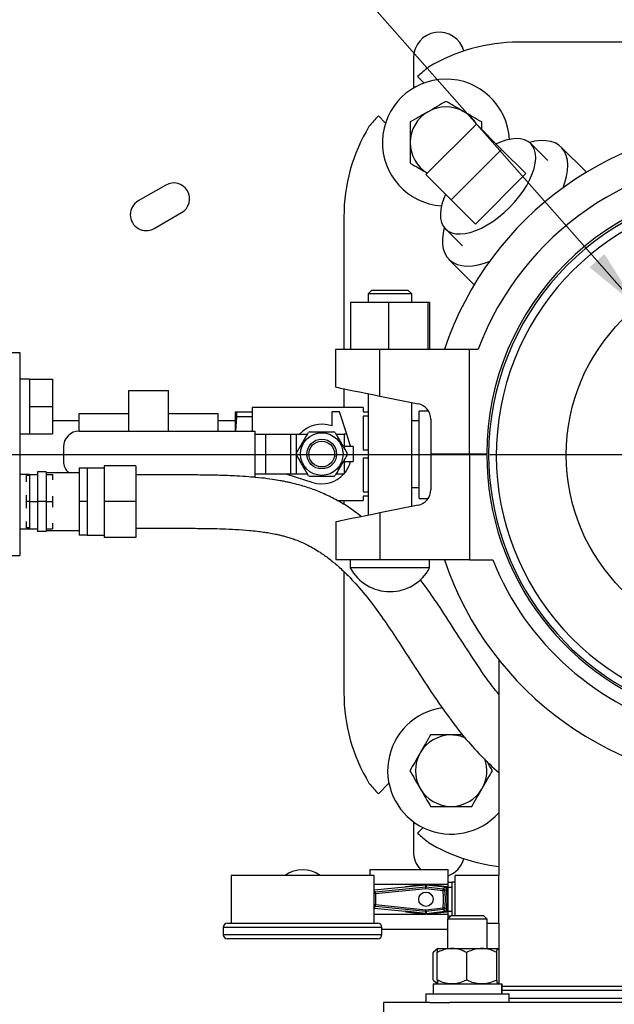
# Model space of a CAD drawing. Units: inches. Extents: x 0.1 to 22.1, y 0.1 to 17.1.
# Drawn here: x 5.8 to 6.9, y 11.9 to 13.8 of the extents above; entities that cross this region are included whole.
import ezdxf

# ---------------------------------------------------------------- set-up
doc = ezdxf.new("R2010")
doc.units = ezdxf.units.IN
doc.header["$MEASUREMENT"] = 0
doc.layers.add('7', color=7, linetype='Continuous', lineweight=25)
doc.styles.add('SLDTEXTSTYLE0', font='TXT', dxfattribs={"width": 0.75})
doc.dimstyles.new('SLDDIMSTYLE0', dxfattribs={"dimtxt": 0.12, "dimasz": 0.12, "dimexe": 0, "dimexo": 0.0625, "dimgap": 0.03, "dimtad": 0, "dimtih": 1, "dimtoh": 1, "dimdec": 6, "dimlfac": 8, "dimrnd": 1e-09, "dimzin": 12, "dimdsep": 46, "dimlunit": 5, "dimtxsty": 'SLDTEXTSTYLE0', "dimsah": 1, "dimcen": 0.09, "dimadec": 0, "dimazin": 3, "dimtfac": 1, "dimtofl": 0, "dimtmove": 0, "dimatfit": 3, "dimfxl": 0, "dimfrac": 2, "dimtolj": 1, "dimtzin": 12, "dimarcsym": 0})
doc.dimstyles.new('SLDDIMSTYLE1', dxfattribs={"dimtxt": 0.12, "dimasz": 0.12, "dimexe": 0, "dimexo": 0.0625, "dimgap": 0.03, "dimtad": 0, "dimtih": 1, "dimtoh": 1, "dimlfac": 8, "dimrnd": 1e-09, "dimzin": 12, "dimdsep": 46, "dimlunit": 5, "dimtxsty": 'SLDTEXTSTYLE0', "dimsah": 1, "dimcen": 0.09, "dimadec": 0, "dimazin": 3, "dimtfac": 1, "dimtofl": 0, "dimtmove": 0, "dimatfit": 3, "dimfxl": 0, "dimfrac": 2, "dimtolj": 1, "dimtzin": 12, "dimarcsym": 0})
doc.dimstyles.new('SLDDIMSTYLE2', dxfattribs={"dimtxt": 0.18, "dimasz": 0.12, "dimexe": 0, "dimexo": 0.0625, "dimgap": 0, "dimtad": 0, "dimtih": 1, "dimtoh": 1, "dimdec": 0, "dimrnd": 1e-09, "dimzin": 0, "dimdsep": 46, "dimlunit": 5, "dimtxsty": 'Standard', "dimsah": 1, "dimcen": 0.09, "dimadec": 0, "dimazin": 0, "dimtfac": 0.12, "dimtdec": 0, "dimtofl": 0, "dimtmove": 0, "dimatfit": 3, "dimfxl": 0, "dimfrac": 2, "dimtolj": 1, "dimtzin": 0, "dimarcsym": 0})

# ---------------------------------------------------------------- blocks, each defined once
blk = doc.blocks.new('_D_7')
at = {"layer": '7'}
for p, q in [((4.4666, 13.9338), (4.4666, 14.8407)), ((9.5894, 13.2307), (9.5894, 14.8407)), ((6.9641, 14.7987), (6.9275, 14.7987)), ((6.9275, 14.7987), (6.9275, 14.6082)), ((7.3188, 14.7987), (7.3553, 14.7987)), ((7.3553, 14.7987), (7.3553, 14.6082)), ((4.4666, 14.7157), (6.563, 14.7157)), ((9.5894, 14.7157), (7.493, 14.7157)), ((6.9275, 14.6082), (6.9641, 14.6082)), ((7.3553, 14.6082), (7.3188, 14.6082))]:
    blk.add_line(p, q, dxfattribs=at)
for centre, start, end in [((6.9034, 14.7035), 153.4349, 206.5651), ((7.1526, 14.7035), 333.4349, 26.5651)]:
    blk.add_arc(centre, 0.2675, start, end, dxfattribs=at)
for points in [[(4.4666, 14.7157), (4.5866, 14.6957), (4.5866, 14.7357)], [(9.5894, 14.7157), (9.4694, 14.7357), (9.4694, 14.6957)]]:
    blk.add_solid(points, dxfattribs=at)
at = {"layer": '7', "char_height": 0.12, "attachment_point": 1, "style": 'SLDTEXTSTYLE0'}
for s, insert in [('41"', (6.6641, 14.7629)), ('1041', (6.9641, 14.7629))]:
    blk.add_mtext(s, dxfattribs=dict(at, insert=insert))
blk = doc.blocks.new('_D_11')
at = {"layer": '7'}
for p, q in [((6.6416, 12.9775), (3.7946, 12.9775)), ((3.9196, 12.9775), (3.9196, 12.1202)), ((4.0503, 12.0959), (4.0137, 12.0959)), ((4.0137, 12.0959), (4.0137, 11.9054)), ((4.3163, 12.0959), (4.3529, 12.0959)), ((4.3529, 12.0959), (4.3529, 11.9054)), ((4.0137, 11.9054), (4.0503, 11.9054)), ((4.3529, 11.9054), (4.3163, 11.9054)), ((3.9196, 11.0403), (3.9196, 11.881)), ((5.0916, 11.0403), (3.7946, 11.0403))]:
    blk.add_line(p, q, dxfattribs=at)
for points in [[(3.9196, 12.9775), (3.8996, 12.8575), (3.9396, 12.8575)], [(3.9196, 11.0403), (3.9396, 11.1603), (3.8996, 11.1603)]]:
    blk.add_solid(points, dxfattribs=at)
at = {"layer": '7', "char_height": 0.12, "attachment_point": 1, "style": 'SLDTEXTSTYLE0'}
for s, insert in [('15-1/2"', (3.4498, 12.06)), ('394', (4.0503, 12.06))]:
    blk.add_mtext(s, dxfattribs=dict(at, insert=insert))
blk = doc.blocks.new('_D_12')
at = {"layer": '7'}
for p, q in [((7.2166, 12.4025), (7.2166, 9.618)), ((5.6229, 10.5091), (5.6229, 9.618)), ((6.5504, 9.8383), (6.5139, 9.8383)), ((6.5139, 9.8383), (6.5139, 9.6478)), ((6.8164, 9.8383), (6.853, 9.8383)), ((6.853, 9.8383), (6.853, 9.6478)), ((5.6229, 9.743), (5.9257, 9.743)), ((7.2166, 9.743), (6.9139, 9.743)), ((6.5139, 9.6478), (6.5504, 9.6478)), ((6.853, 9.6478), (6.8164, 9.6478))]:
    blk.add_line(p, q, dxfattribs=at)
for points in [[(5.6229, 9.743), (5.7429, 9.723), (5.7429, 9.763)], [(7.2166, 9.743), (7.0966, 9.763), (7.0966, 9.723)]]:
    blk.add_solid(points, dxfattribs=at)
at = {"layer": '7', "char_height": 0.12, "attachment_point": 1, "style": 'SLDTEXTSTYLE0'}
for s, insert in [('12-3/4"', (5.95, 9.8025)), ('324', (6.5504, 9.8025))]:
    blk.add_mtext(s, dxfattribs=dict(at, insert=insert))
blk = doc.blocks.new('SW_CENTERMARKSYMBOL_0')
at = {"layer": '7', "color": 0}
for p, q in [((0, 0.025), (0, 0.525)), ((-0.025, 0), (-0.525, 0)), ((0, 0), (-0.0125, 0)), ((0, 0), (0, 0.0125)), ((0, 0), (0, -0.0125)), ((0, 0), (0.0125, 0)), ((0.025, 0), (0.525, 0)), ((0, -0.025), (0, -0.525))]:
    blk.add_line(p, q, dxfattribs=at)

msp = doc.modelspace()

# ---------------------------------------------------------------- linework, layer by layer
at = {"color": 7, "linetype": 'Continuous', "lineweight": 25}
for p, q in [((7.68539484, 13.79003177), (6.74789481, 13.79003177)), ((6.54086356, 13.75878172), (6.54086356, 13.69957219)), ((6.56189873, 13.70961757), (6.54926611, 13.72225026)), ((6.47192629, 13.64491045), (6.48607972, 13.63075699)), ((6.66491884, 13.62869459), (6.56548197, 13.52925764)), ((6.7146373, 13.57897619), (6.66491884, 13.62869459)), ((6.67532564, 13.61828783), (6.67532564, 13.63288334)), ((6.80535926, 13.55675512), (6.77187015, 13.59024431)), ((6.61520041, 13.47953924), (6.7146373, 13.57897619)), ((6.7146373, 13.57897619), (6.7624789, 13.53113451)), ((6.88134653, 13.53380088), (6.83187578, 13.58327156)), ((6.56548197, 13.52925764), (6.61520041, 13.47953924)), ((6.66304199, 13.43169771), (6.7624789, 13.53113451)), ((6.0534487, 13.50865752), (5.99932214, 13.47740747)), ((6.61520041, 13.47953924), (6.66304199, 13.43169771)), ((6.03057212, 13.4232809), (6.08469876, 13.45453096)), ((6.40414482, 13.44628179), (6.40414482, 13.18565674)), ((6.60393229, 13.42230632), (6.6374214, 13.38881728)), ((6.61090492, 13.36230069), (6.660686, 13.31251966)), ((6.4592698, 13.30190669), (6.4517698, 13.29440669)), ((6.4592698, 13.30190669), (6.5302698, 13.30190669)), ((6.53776981, 13.29440669), (6.5302698, 13.30190669)), ((6.4517698, 13.29440669), (6.4517698, 13.27815679)), ((6.53776981, 13.29440669), (6.4517698, 13.29440669)), ((6.53776981, 13.27815679), (6.53776981, 13.29440669)), ((6.41708225, 13.27815679), (6.41708225, 13.18565674)), ((6.41708225, 13.27815679), (6.49180838, 13.27815679)), ((6.49180838, 13.27815679), (6.49180838, 13.18565674)), ((6.49180838, 13.27815679), (6.56949594, 13.27815679)), ((6.56949594, 13.27815679), (6.56949594, 13.18565674)), ((6.56949594, 13.27815679), (6.5724574, 13.27815679)), ((6.5724574, 13.27815679), (6.5724574, 13.18565674)), ((6.38851979, 13.11065674), (6.38851979, 13.18565674)), ((6.38851979, 13.18565674), (6.47508967, 13.18565674)), ((6.47508967, 13.09325846), (6.47508967, 13.18565674)), ((6.47508967, 13.18565674), (6.65144829, 13.18565674)), ((6.65144829, 12.97878176), (6.65144829, 13.18565674)), ((6.65144829, 13.18565674), (6.66844276, 13.18565674)), ((5.7503508, 13.1789639), (5.76597583, 13.1789639)), ((5.76597583, 13.1789639), (5.76597583, 12.77922434)), ((5.78551314, 13.12659409), (5.76597583, 13.12659409)), ((5.78551314, 13.12659409), (5.83082565, 13.12659409)), ((5.78551314, 13.12659409), (5.78551314, 13.09971913)), ((5.83082565, 13.12659409), (5.83082565, 13.07284409)), ((6.40414482, 13.1075165), (6.40414482, 13.07050039)), ((5.78551314, 13.09971913), (5.78551314, 13.07284409)), ((5.98088188, 13.02428163), (5.98088188, 13.10409415)), ((5.98088188, 13.10409415), (6.05900687, 13.10409415)), ((6.05900687, 13.02428163), (6.05900687, 13.10409415)), ((6.4517698, 13.09794514), (6.4517698, 12.85836828)), ((6.47508967, 13.09325846), (6.55001912, 13.07819971)), ((5.78551314, 13.07284409), (5.83082565, 13.07284409)), ((5.78551314, 13.07284409), (5.78551314, 13.04596913)), ((5.83082565, 13.07284409), (5.83082565, 13.01909409)), ((6.44177564, 13.07050039), (6.22380689, 13.07050039)), ((6.22380689, 13.07050039), (6.22380689, 13.02428163)), ((6.44177564, 13.07050039), (6.44177564, 13.06210191)), ((6.53776981, 12.87565201), (6.53776981, 13.08066148)), ((5.88322567, 13.02428163), (5.88322567, 13.05884411)), ((5.88322567, 13.05884411), (5.98088188, 13.05884411)), ((6.05900687, 13.05884411), (6.15666315, 13.05884411)), ((6.15666315, 13.02428163), (6.15666315, 13.05884411)), ((6.19068415, 13.06210191), (6.19021313, 13.06034413)), ((6.19021313, 13.06034413), (6.19021313, 13.02428163)), ((6.19272514, 13.0520932), (6.19091199, 13.02428163)), ((6.19272514, 13.06210191), (6.19272514, 13.0520932)), ((6.19272514, 13.06210191), (6.22380689, 13.06210191)), ((6.22380689, 13.0520932), (6.19272514, 13.0520932)), ((6.3800569, 13.06190663), (6.3800569, 13.03433684)), ((6.39568188, 13.06190663), (6.3800569, 13.06190663)), ((6.40959064, 13.01815661), (6.39568188, 13.06190663)), ((6.44177564, 13.06210191), (6.4517698, 13.06210191)), ((6.4517698, 13.05374325), (6.44177564, 13.05374325)), ((6.44177564, 13.05374325), (6.44177564, 12.98745281)), ((6.57076037, 13.06346919), (6.55258231, 13.06346919)), ((6.55258231, 12.8915942), (6.55258231, 13.06346919)), ((6.57511185, 13.04756228), (6.57511185, 12.97878176)), ((5.78551314, 13.04596913), (5.78551314, 13.01909409)), ((5.88322567, 13.0447191), (5.83082565, 13.0447191)), ((6.19021313, 13.0447191), (6.15666315, 13.0447191)), ((6.55258231, 13.04471925), (6.53776981, 13.04471925)), ((5.76597583, 13.01909409), (5.78551314, 13.01909409)), ((5.78551314, 13.01909409), (5.83082565, 13.01909409)), ((5.88320543, 13.02428163), (6.22904716, 13.02428163)), ((6.22904716, 13.02428163), (6.22904716, 12.9339066)), ((6.22904716, 13.01815661), (6.24967463, 13.01815661)), ((6.24967463, 13.01815661), (6.24967463, 12.94003163)), ((6.24967463, 13.01815661), (6.2992867, 13.01815661)), ((6.2992867, 13.01815661), (6.2992867, 12.94003163)), ((6.2992867, 13.01815661), (6.3100489, 13.01815661)), ((6.3100489, 13.01815661), (6.3100489, 12.94003163)), ((6.3100489, 13.01815661), (6.33233472, 13.01815661)), ((6.38871658, 13.01815661), (6.40495544, 13.01815661)), ((6.40495544, 13.01815661), (6.40495544, 12.99759411)), ((6.40959064, 13.01815661), (6.40495544, 13.01815661)), ((6.41636546, 12.99684641), (6.40959064, 13.01815661)), ((5.85195545, 12.99303158), (5.85195545, 12.96515658)), ((6.42245543, 12.99371915), (6.40883044, 12.99371915)), ((6.42245543, 12.99371915), (6.42245543, 12.96446909)), ((6.44177564, 12.98745281), (6.4517698, 12.98745281)), ((6.4517698, 12.97073543), (6.44177564, 12.97073543)), ((6.44177564, 12.97073543), (6.44177564, 12.90444499)), ((6.65144829, 12.97878176), (6.57511185, 12.97878176)), ((6.65144829, 12.97753173), (6.57511185, 12.97753173)), ((6.57511185, 12.97753173), (6.57511185, 12.90875114)), ((6.68539481, 12.97878176), (6.65144829, 12.97878176)), ((6.65144829, 12.97753173), (6.65144829, 12.77065676)), ((6.68539481, 12.97753173), (6.65144829, 12.97753173)), ((6.67758375, 12.97878176), (6.6775823, 12.97753173)), ((6.6775823, 12.97753173), (6.6775823, 12.97878176)), ((5.89863818, 12.95159411), (5.88301315, 12.95159411)), ((5.88301315, 12.95159411), (5.88301315, 12.88534415)), ((5.93238814, 12.95159411), (5.89863818, 12.95159411)), ((5.89863818, 12.95159411), (5.89863818, 12.91846909)), ((5.99488817, 12.95565658), (5.93238814, 12.95565658)), ((5.93238814, 12.95565658), (5.93238814, 12.88534415)), ((5.99488817, 12.95565658), (5.99488817, 12.88534415)), ((6.40495544, 12.96059413), (6.40495544, 12.94003163)), ((6.40883044, 12.96446909), (6.42245543, 12.96446909)), ((5.78551314, 12.93909415), (5.76597583, 12.93909415)), ((5.78551314, 12.93690664), (5.77926316, 12.93690664)), ((5.77926316, 12.92426991), (5.77926316, 12.93690664)), ((5.78551314, 12.93909415), (5.80113817, 12.93909415)), ((5.78551314, 12.93909415), (5.78551314, 12.91221911)), ((5.81801314, 12.94421913), (5.80113817, 12.94421913)), ((5.80113817, 12.94421913), (5.80113817, 12.88534415)), ((5.81801314, 12.94421913), (5.81801314, 12.88534415)), ((5.88301315, 12.9420941), (5.81801314, 12.9420941)), ((5.81801314, 12.93909415), (5.83082565, 12.93909415)), ((5.83082565, 12.93909415), (5.83082565, 12.92798699)), ((6.22068909, 12.9339066), (6.22904716, 12.9339066)), ((6.22904716, 12.94003163), (6.24967463, 12.94003163)), ((6.24967463, 12.94003163), (6.2992867, 12.94003163)), ((6.29000024, 12.94003163), (6.34277338, 12.92325433)), ((6.2992867, 12.94003163), (6.3100489, 12.94003163)), ((6.3100489, 12.94003163), (6.33233472, 12.94003163)), ((6.38871658, 12.94003163), (6.40495544, 12.94003163)), ((5.78551314, 12.91221911), (5.78551314, 12.88534415)), ((5.89863818, 12.91846909), (5.89863818, 12.88534415)), ((6.53776981, 12.91346921), (6.55258231, 12.91346921)), ((5.77926316, 12.88534415), (5.77926316, 12.89798087)), ((5.83082565, 12.8964513), (5.83082565, 12.88534415)), ((6.44177564, 12.90444499), (6.4517698, 12.90444499)), ((6.4517698, 12.89608633), (6.44177564, 12.89608633)), ((6.44177564, 12.89608633), (6.44177564, 12.88768785)), ((5.78551314, 12.88534415), (5.77926316, 12.88534415)), ((5.77926316, 12.87270742), (5.77926316, 12.88534415)), ((5.78551314, 12.88534415), (5.80113817, 12.88534415)), ((5.78551314, 12.88534415), (5.78551314, 12.85846911)), ((5.81801314, 12.88534415), (5.80113817, 12.88534415)), ((5.80113817, 12.88534415), (5.80113817, 12.82646909)), ((5.81801314, 12.88534415), (5.81801314, 12.82646909)), ((5.81801314, 12.88534415), (5.83082565, 12.88534415)), ((5.83082565, 12.88534415), (5.83082565, 12.87423699)), ((5.89863818, 12.88534415), (5.88301315, 12.88534415)), ((5.88301315, 12.88534415), (5.88301315, 12.81909411)), ((5.89863818, 12.88534415), (5.89863818, 12.85221913)), ((5.99488817, 12.88534415), (5.93238814, 12.88534415)), ((5.93238814, 12.88534415), (5.93238814, 12.81503164)), ((5.99488817, 12.88534415), (5.99488817, 12.81503164)), ((6.39088132, 12.88768785), (6.44177564, 12.88768785)), ((6.40414482, 12.88768785), (6.40414482, 12.87985741)), ((6.55001912, 12.87811378), (6.47508967, 12.86305496)), ((6.55258231, 12.8915942), (6.56998085, 12.8915942)), ((5.78551314, 12.85846911), (5.78551314, 12.83159415)), ((6.47508967, 12.86305496), (6.47508967, 12.77065676)), ((5.77926316, 12.83378158), (5.77926316, 12.84641838)), ((5.78551314, 12.83378158), (5.77926316, 12.83378158)), ((5.83082565, 12.84270131), (5.83082565, 12.83159415)), ((5.89863818, 12.85221913), (5.89863818, 12.81909411)), ((6.38851979, 12.84565675), (6.38851979, 12.77065676)), ((5.76597583, 12.83159415), (5.78551314, 12.83159415)), ((5.78551314, 12.83159415), (5.80113817, 12.83159415)), ((5.81801314, 12.82646909), (5.80113817, 12.82646909)), ((5.81801314, 12.83159415), (5.83082565, 12.83159415)), ((5.81801314, 12.82859411), (5.88301315, 12.82859411)), ((5.89863818, 12.81909411), (5.88301315, 12.81909411)), ((5.89863818, 12.81909411), (5.93238814, 12.81909411)), ((5.99488817, 12.81503164), (5.93238814, 12.81503164)), ((5.7503508, 12.77922434), (5.76597583, 12.77922434)), ((6.47508967, 12.77065676), (6.38851979, 12.77065676)), ((6.41664482, 12.77065676), (6.41664482, 12.75509274)), ((6.65144829, 12.77065676), (6.47508967, 12.77065676)), ((6.57289482, 12.75509274), (6.57289482, 12.77065676)), ((6.65144829, 12.77065676), (6.69714211, 12.77065676)), ((6.40414482, 12.74745993), (6.40414482, 12.50878172)), ((6.57289482, 12.75509274), (6.41664482, 12.75509274)), ((6.49463846, 12.70815665), (6.49490114, 12.70815665)), ((6.70883232, 12.57429773), (6.70883232, 12.14940672)), ((6.49272262, 12.33094934), (6.47192629, 12.31015302)), ((6.54086356, 12.25520429), (6.54086356, 12.19628173)), ((6.54926611, 12.23281322), (6.55999058, 12.24353768)), ((6.4559573, 12.16128173), (6.60926979, 12.16128173)), ((6.4559573, 12.14940672), (6.4559573, 12.16128173)), ((6.60926979, 12.1320216), (6.60926979, 12.16128173)), ((6.18220728, 12.14940672), (6.18220728, 12.05565673)), ((6.46345731, 12.14940672), (6.18220728, 12.14940672)), ((6.46345731, 12.05565673), (6.46345731, 12.14940672)), ((6.62289482, 12.13628173), (6.61751981, 12.13628173)), ((6.61751981, 12.10253173), (6.61751981, 12.13628173)), ((6.70883232, 12.14940672), (6.62289482, 12.14940672)), ((6.62289482, 12.07015673), (6.62289482, 12.14940672)), ((6.70883232, 12.05565673), (6.70883232, 12.14940672)), ((6.46345731, 12.1320216), (6.5640085, 12.1320216)), ((6.5249914, 12.12629139), (6.46345731, 12.12013798)), ((6.4661309, 12.11689908), (6.56509056, 12.12679505)), ((6.5654632, 12.12306877), (6.4665035, 12.1131728)), ((6.56511788, 12.13030403), (6.5249914, 12.12629139)), ((6.56536013, 12.13219835), (6.52598271, 12.12704899)), ((6.56509056, 12.12679505), (6.56511788, 12.13030403)), ((6.59921708, 12.11916204), (6.5654632, 12.12306877)), ((6.60645452, 12.12702601), (6.56567957, 12.13219896)), ((6.56592105, 12.13029778), (6.56589377, 12.1267888)), ((6.56589377, 12.1267888), (6.59964765, 12.12288206)), ((6.60279017, 12.12603049), (6.56592105, 12.13029778)), ((6.56707761, 12.1320216), (6.60926979, 12.1320216)), ((6.59921708, 12.11916204), (6.60294006, 12.11956643)), ((6.61751981, 12.13550047), (6.60926979, 12.13550047)), ((6.60926979, 12.07304186), (6.60926979, 12.1320216)), ((6.60926979, 12.12596923), (6.61751981, 12.12596923)), ((6.4665035, 12.1131728), (6.4665035, 12.09189064)), ((6.61751981, 12.07015673), (6.61751981, 12.10253173)), ((6.46345731, 12.08492548), (6.5249914, 12.07877207)), ((6.56509056, 12.0782684), (6.4661309, 12.08816437)), ((6.4665035, 12.09189064), (6.5654632, 12.08199468)), ((6.56511788, 12.07475942), (6.5249914, 12.07877207)), ((6.52598271, 12.07801446), (6.56536013, 12.07286511)), ((6.56511788, 12.07475942), (6.56509056, 12.0782684)), ((6.5654632, 12.08199468), (6.59921708, 12.08590141)), ((6.56567957, 12.07286449), (6.60645452, 12.07803744)), ((6.59964765, 12.08218139), (6.56589377, 12.07827465)), ((6.56589377, 12.07827465), (6.56592105, 12.07476567)), ((6.56592105, 12.07476567), (6.60279017, 12.07903296)), ((6.60294006, 12.08549702), (6.59921708, 12.08590141)), ((6.60926979, 12.07909422), (6.61751981, 12.07909422)), ((6.46345731, 12.07304186), (6.5640085, 12.07304186)), ((6.56707761, 12.07304186), (6.60926979, 12.07304186)), ((6.61504747, 12.07015673), (6.60828497, 12.06339422)), ((6.60828497, 12.06339422), (6.60828497, 12.00553173)), ((6.65742005, 12.06339422), (6.60828497, 12.06339422)), ((6.60926979, 12.06437905), (6.60926979, 12.07304186)), ((6.60926979, 12.06956298), (6.61445374, 12.06956298)), ((6.65567631, 12.07015673), (6.61504747, 12.07015673)), ((6.67964749, 12.07015673), (6.65567631, 12.07015673)), ((6.68640997, 12.06339422), (6.65742005, 12.06339422)), ((6.68640997, 12.06339422), (6.67964749, 12.07015673)), ((6.68640997, 12.00553173), (6.68640997, 12.06339422)), ((6.16658232, 12.04690673), (6.16658232, 12.03315673)), ((6.17533228, 12.05565673), (6.4703323, 12.05565673)), ((6.4790823, 12.03315673), (6.4790823, 12.04690673)), ((6.4790823, 12.04378173), (6.60828497, 12.04378173)), ((6.68640997, 12.05565673), (6.70883232, 12.05565673)), ((6.70883232, 12.05565673), (6.70883232, 11.93565672)), ((6.4703323, 12.02440673), (6.17533228, 12.02440673)), ((6.58870696, 12.00551837), (6.58050582, 11.99845373)), ((6.58872247, 12.00553173), (6.58870696, 12.00551837)), ((6.58873798, 12.00553173), (6.61687518, 12.00553173)), ((6.61687518, 12.00553173), (6.67548466, 12.00553173)), ((6.67548466, 12.00553173), (6.70595699, 12.00553173)), ((6.70595699, 12.00553173), (6.70598799, 12.00550856)), ((6.70598799, 12.00551837), (6.70597248, 12.00553173)), ((6.70883232, 12.00306821), (6.70598799, 12.00551837)), ((6.57967108, 11.94346922), (6.57967108, 11.99771923)), ((6.58795963, 11.94346922), (6.58795963, 11.99771923)), ((6.64579073, 11.94346922), (6.64579073, 11.99771923)), ((6.7051786, 11.94346922), (6.7051786, 11.99771923)), ((6.58050582, 11.94273473), (6.58870696, 11.93567008)), ((6.57990999, 11.93565672), (6.57990999, 11.91615673)), ((6.57990999, 11.93565672), (6.71443763, 11.93565672)), ((6.58870696, 11.93567008), (6.58872247, 11.93565672)), ((6.70597248, 11.93565672), (6.70598799, 11.93567008)), ((6.70598799, 11.93567008), (6.70883232, 11.93812024)), ((6.71443763, 11.93565672), (6.71443763, 11.91615673)), ((6.71443763, 11.93565672), (6.71468099, 11.93565672)), ((6.99975463, 11.93065672), (6.71443763, 11.93065672)), ((6.71468099, 11.93565672), (6.71468099, 11.91615673)), ((6.56534748, 11.91615673), (6.56534748, 11.89940673)), ((6.56534748, 11.91615673), (6.69591232, 11.91615673)), ((6.69591232, 11.91615673), (6.72934748, 11.91615673)), ((6.72934748, 11.89940673), (6.72934748, 11.91615673)), ((6.4822698, 11.89940673), (6.4822698, 11.81346923)), ((6.57306144, 11.89940673), (6.4822698, 11.89940673)), ((6.57306144, 11.89940673), (6.612626, 11.89940673)), ((7.10191362, 11.89940673), (6.612626, 11.89940673))]:
    msp.add_line(p, q, dxfattribs=at)
at = {"color": 8, "linetype": 'Continuous', "lineweight": 25}
for p, q in [((6.40495544, 12.99759411), (6.40495544, 12.99003008)), ((6.40495544, 12.96815816), (6.40495544, 12.96059413)), ((6.46345731, 12.11931864), (6.4661309, 12.11689908)), ((6.4665035, 12.1131728), (6.46345731, 12.1131728)), ((6.46345731, 12.09189064), (6.4665035, 12.09189064)), ((6.4661309, 12.08816437), (6.46345731, 12.08574481)), ((6.4790823, 12.04690673), (6.16658232, 12.04690673)), ((6.16658232, 12.03315673), (6.4790823, 12.03315673)), ((6.99975463, 11.92284423), (6.71443763, 11.92284423)), ((6.98519213, 11.90721923), (6.72934748, 11.90721923))]:
    msp.add_line(p, q, dxfattribs=at)
at = {"color": 7, "linetype": 'Continuous', "lineweight": 25, "flags": 128}
for points in [[(6.60434914, 13.49039054), (6.60079369, 13.48201949), (6.59720872, 13.47126455), (6.59494627, 13.46102015), (6.59403926, 13.45143574), (6.59450099, 13.44265095), (6.59632474, 13.43479396), (6.59948386, 13.42797932), (6.60393229, 13.42230632), (6.60960518, 13.41785797), (6.61641982, 13.4146988), (6.62427681, 13.41287517), (6.6330616, 13.41241332), (6.64264605, 13.4133203), (6.65289041, 13.41558275), (6.66364535, 13.41916783), (6.67475398, 13.42402303), (6.68605431, 13.43007765), (6.69738158, 13.43724341), (6.70857061, 13.44541573), (6.71945823, 13.45447566), (6.72988569, 13.46429078), (6.73970091, 13.47471836), (6.74876077, 13.48560589), (6.75693317, 13.49679496), (6.76409892, 13.50812219), (6.77015355, 13.51942258), (6.77500874, 13.53053113), (6.77859371, 13.54128608), (6.78085619, 13.55153048), (6.78176318, 13.56111489), (6.78130144, 13.56989968), (6.7794777, 13.57775667), (6.77631859, 13.58457131), (6.77187015, 13.59024431), (6.76619726, 13.59469266), (6.75938264, 13.59785182), (6.75152565, 13.59967545), (6.74274086, 13.6001373), (6.73315641, 13.59923033), (6.72291203, 13.59696787), (6.7121571, 13.59338279), (6.70378603, 13.58982734)], [(6.83548266, 13.50336409), (6.83908743, 13.51340521), (6.84240657, 13.52557488), (6.84435454, 13.5371466), (6.84490928, 13.5479891), (6.8440645, 13.55797934), (6.84182976, 13.56700451), (6.83823041, 13.57496197), (6.83330721, 13.58176194), (6.82711595, 13.587327), (6.81972677, 13.59159436), (6.81122341, 13.59451549), (6.80170219, 13.59605752), (6.79127101, 13.59620272), (6.78004806, 13.59494962), (6.76921955, 13.59259652)], [(6.60158004, 13.42495699), (6.59922698, 13.41412842), (6.59797384, 13.40290547), (6.59811907, 13.39247437), (6.59966103, 13.38295317), (6.6025822, 13.37444983), (6.60684953, 13.36706055), (6.61241465, 13.36086939), (6.61921452, 13.35594614), (6.62717205, 13.35234683), (6.63619715, 13.3501121), (6.64618749, 13.34926731), (6.65702992, 13.34982199), (6.66860158, 13.35177), (6.68077137, 13.35508903), (6.69129524, 13.35888574)], [(6.38851979, 13.11065674), (6.38953651, 13.11045237), (6.39256712, 13.10984334), (6.39755366, 13.10884118), (6.40440068, 13.10746509), (6.41297717, 13.10574149), (6.42311898, 13.10370321), (6.43463199, 13.10138942), (6.44729593, 13.09884427), (6.46086841, 13.0961166), (6.47508967, 13.09325846)], [(6.47508967, 12.86305496), (6.46086841, 12.86019682), (6.44729593, 12.85746915), (6.43463199, 12.85492407), (6.42311898, 12.85261021), (6.41297717, 12.85057201), (6.40440068, 12.84884833), (6.39755366, 12.84747232), (6.39256712, 12.84647016), (6.38953651, 12.84586106), (6.38851979, 12.84565675)], [(6.4665035, 12.1131728), (6.46643314, 12.11387679), (6.46636523, 12.1145555), (6.46630235, 12.11518454), (6.46624666, 12.11574133), (6.4662002, 12.11620585), (6.46616467, 12.11656144), (6.46614128, 12.11679532), (6.4661309, 12.11689908)], [(6.5654632, 12.12306877), (6.5653928, 12.12377277), (6.56532493, 12.12445147), (6.56526201, 12.12508051), (6.56520635, 12.12563729), (6.5651599, 12.12610182), (6.56512433, 12.12645741), (6.56510094, 12.12669129), (6.56509056, 12.12679505)], [(6.5654632, 12.12306877), (6.56554456, 12.12377158), (6.56562295, 12.12444915), (6.56569566, 12.12507713), (6.56575998, 12.12563298), (6.56581366, 12.12609674), (6.56585476, 12.12645173), (6.56588178, 12.12668521), (6.56589377, 12.1267888)], [(6.59921708, 12.11916204), (6.59929844, 12.11986485), (6.59937683, 12.12054241), (6.59944954, 12.1211704), (6.59951386, 12.12172625), (6.59956754, 12.12219), (6.59960864, 12.12254499), (6.59963566, 12.12277848), (6.59964765, 12.12288206)], [(6.4661309, 12.08816437), (6.46614128, 12.08826814), (6.46616467, 12.08850201), (6.4662002, 12.0888576), (6.46624666, 12.08932213), (6.46630235, 12.08987891), (6.46636523, 12.09050795), (6.46643314, 12.09118666), (6.4665035, 12.09189064)], [(6.56509056, 12.0782684), (6.56510094, 12.07837216), (6.56512433, 12.07860604), (6.5651599, 12.07896163), (6.56520635, 12.07942616), (6.56526201, 12.07998294), (6.56532493, 12.08061198), (6.5653928, 12.08129069), (6.5654632, 12.08199468)], [(6.56589377, 12.07827465), (6.56588178, 12.07837824), (6.56585476, 12.07861172), (6.56581366, 12.07896672), (6.56575998, 12.07943047), (6.56569566, 12.07998631), (6.56562295, 12.0806143), (6.56554456, 12.08129187), (6.5654632, 12.08199468)], [(6.59964765, 12.08218139), (6.59963566, 12.08228498), (6.59960864, 12.08251846), (6.59956754, 12.08287345), (6.59951386, 12.0833372), (6.59944954, 12.08389305), (6.59937683, 12.08452104), (6.59929844, 12.0851986), (6.59921708, 12.08590141)]]:
    msp.add_lwpolyline(points, dxfattribs=at)
at = {"color": 7, "linetype": 'Continuous', "lineweight": 25}
for centre, radius in [((7.21664481, 12.97753173), 0.375), ((6.36052565, 12.97909412), 0.04195313), ((6.36052565, 12.97909412), 0.02929688), ((6.36052565, 12.97909412), 0.02539063), ((6.56551981, 12.10253173), 0.014125)]:
    msp.add_circle(centre, radius, dxfattribs=at)
for centre, radius, start, end in [((6.59164481, 13.75878173), 0.05078125, 16.03474672, 180), ((6.74789481, 13.44628173), 0.34375, 90, 121.08767024), ((7.21664481, 12.97753173), 1, 130.25908461, 131.86507312), ((6.60501315, 13.59228839), 0.125, 2.91004077, 265.98459822), ((6.60501315, 13.59228839), 0.0703125, 120, 180), ((6.60501315, 13.59228839), 0.0703125, 60, 120), ((6.60501315, 13.59228839), 0.0703125, 30.59766652, 60), ((7.21664481, 12.97753173), 1, 138.13492688, 139.74091539), ((6.74789481, 13.44628173), 0.34375, 148.91232976, 180), ((7.21664481, 12.97878173), 0.6484375, 18.60464501, 161.39535499), ((6.60501315, 13.59228839), 0.0703125, 180, 238.66979254), ((7.21664481, 12.97878173), 0.5859375, 20.67500128, 159.32499872), ((6.06907373, 13.48159423), 0.03125, 300, 120), ((7.21664481, 12.97878173), 0.53125, 0, 180), ((7.21664481, 12.97753173), 0.5275625, 285.45943676, 180), ((6.01494714, 13.45034423), 0.03125, 120, 300), ((7.21664481, 12.97753173), 0.5125, 0, 254.07432001), ((6.54386184, 13.04756229), 0.03125, 360, 78.63646121), ((6.36052565, 12.97909412), 0.05859375, 70.52877937, 138.1896851), ((5.88320543, 12.99303162), 0.03125, 90, 180), ((6.36052565, 12.97909412), 0.04976563, 117.9880456, 122.0119544), ((6.36052565, 12.97909412), 0.04976563, 57.9880456, 62.0119544), ((6.36052565, 12.97909412), 0.05859375, 14.45384352, 17.6361911), ((6.36052565, 12.97909412), 0.04976562, 177.9880456, 182.0119544), ((6.36052565, 12.97909412), 0.04976563, 357.9880456, 2.0119544), ((7.21664481, 12.97753173), 0.53125, 180, 254.65052298), ((7.21664481, 12.97753173), 0.5275625, 180, 254.54056324), ((5.88320543, 12.96515662), 0.03125, 180, 227.56132379), ((6.36052565, 12.97909412), 0.05859375, 319.31177536, 345.54615648), ((6.36052565, 12.97909412), 0.04976563, 237.9880456, 242.0119544), ((6.36052565, 12.97909412), 0.05859375, 252.3638089, 318.1896851), ((6.36052565, 12.97909412), 0.04976563, 297.9880456, 302.0119544), ((6.54386184, 12.90875116), 0.03125, 281.36353879, 0), ((7.21664481, 12.97753173), 0.6484375, 198.60464501, 341.39535499), ((7.21664481, 12.97753173), 0.55917825, 201.71330644, 255.43458963), ((6.49463848, 12.79642564), 0.08826901, 207.92142115, 270), ((6.49490114, 12.79642564), 0.08826901, 270, 332.07857885), ((6.74789481, 12.50878173), 0.34375, 180, 211.08767024), ((6.61525649, 12.35565673), 0.125, 97.87850849, 318.46982007), ((6.61525649, 12.35565673), 0.0703125, 90, 150), ((6.61525649, 12.35565673), 0.0703125, 65.85752296, 90), ((6.61525649, 12.35565673), 0.0703125, 150, 210), ((6.61525649, 12.35565673), 0.0703125, 330, 19.18915522), ((7.21664481, 12.97753173), 1, 220.25908461, 221.86507312), ((6.61525649, 12.35565673), 0.0703125, 210, 270), ((6.61525649, 12.35565673), 0.0703125, 270, 330), ((7.21664481, 12.97753173), 1, 228.13492688, 229.74091539), ((6.74789481, 12.50878173), 0.34375, 238.91232976, 263.47502116), ((6.59164481, 12.19628173), 0.05078125, 180, 223.56924839), ((6.59164481, 12.19628173), 0.05078125, 290.30863054, 343.96525328), ((6.32283231, 12.10253173), 0.058125, 53.75067912, 126.24932088), ((6.52614481, 12.12580954), 0.00125, 97.45024907, 157.32689808), ((6.5654631, 12.12305775), 0.00375583, 83.41558042, 95.69254219), ((6.56552223, 12.1309589), 0.00125, 82.76975736, 97.45024907), ((6.44611369, 12.10253173), 0.15400394, 353.80075387, 6.19924613), ((6.59920664, 12.11915165), 0.00375639, 6.33954689, 83.25781021), ((6.44611369, 12.10253173), 0.1577488, 353.80075387, 6.19924613), ((6.44611369, 12.10253173), 0.16123766, 352.78545931, 7.21454069), ((6.60629721, 12.12578595), 0.00125, 8.26006196, 82.76975736), ((6.44611369, 12.10253173), 0.16311266, 351.73993804, 8.26006196), ((6.52614481, 12.07925391), 0.00125, 202.67310192, 262.54975093), ((6.56546311, 12.08200508), 0.00375521, 264.30644398, 276.58543341), ((6.59920664, 12.08591181), 0.00375639, 276.74230071, 353.66042139), ((6.60629721, 12.0792775), 0.00125, 277.23024264, 351.73993804), ((6.56552223, 12.07410455), 0.00125, 262.54975093, 277.23024264), ((6.17533231, 12.04690673), 0.00875, 90, 180), ((6.47033231, 12.04690673), 0.00875, 0, 90), ((6.17533231, 12.03315673), 0.00875, 180, 270), ((6.47033231, 12.03315673), 0.00875, 270, 0)]:
    msp.add_arc(centre, radius, start, end, dxfattribs=at)
at = {"color": 8, "linetype": 'Continuous', "lineweight": 25}
for centre, radius, start, end in [((6.46651517, 12.11316257), 0.00375622, 95.87168657, 144.49636972), ((6.46651496, 12.09190053), 0.00375585, 215.50107085, 264.13087286)]:
    msp.add_arc(centre, radius, start, end, dxfattribs=at)
at = {"color": 7, "linetype": 'Continuous', "lineweight": 25}
for centre, major_axis in [((6.56549042, 12.12656741), (0.00002922, 0.00375509)), ((6.56549042, 12.07849604), (0.00002922, -0.00375509))]:
    msp.add_ellipse(centre, major_axis=major_axis, ratio=0.9986136229, start_param=6.1758842443, end_param=6.3904863701, dxfattribs=at)
for points, knots in [([(6.60501313, 13.67347829), (6.5993036, 13.67018189), (6.58777985, 13.66352864), (6.57586728, 13.65665087), (6.56985688, 13.65318074)], [0, 0, 0, 0, 0.4954576946, 1, 1, 1, 1]), ([(6.64016939, 13.65318074), (6.63933592, 13.65366199), (6.63302535, 13.6573057), (6.62112681, 13.6641749), (6.61041708, 13.67035827), (6.60501313, 13.67347829)], [0, 0, 0, 0, 0.0701041221, 0.5307905566, 1, 1, 1, 1]), ([(6.56985688, 13.65318074), (6.56902342, 13.65269955), (6.56271273, 13.64905611), (6.55081436, 13.64218668), (6.54010461, 13.63600334), (6.53470066, 13.63288334)], [0, 0, 0, 0, 0.0701017487, 0.5307901181, 1, 1, 1, 1]), ([(6.67532564, 13.63288334), (6.66961611, 13.63617975), (6.65809239, 13.642833), (6.64617979, 13.64971067), (6.64016939, 13.65318074)], [0, 0, 0, 0, 0.4954585738, 1, 1, 1, 1]), ([(6.53470066, 13.63288334), (6.53470066, 13.62779265), (6.53470066, 13.61756234), (6.53470066, 13.60391315), (6.53470066, 13.59544345), (6.53470066, 13.59228838)], [0, 0, 0, 0, 0.3832914977, 0.7702680636, 1, 1, 1, 1]), ([(6.53470066, 13.59228838), (6.53470066, 13.58689104), (6.53470066, 13.57601444), (6.53470066, 13.56249005), (6.53470066, 13.55445143), (6.53470066, 13.55169342)], [0, 0, 0, 0, 0.3928660946, 0.791695017, 1, 1, 1, 1]), ([(6.53470066, 13.55169342), (6.54040887, 13.54839777), (6.55147026, 13.54201144), (6.56290503, 13.53540965), (6.56843892, 13.5322147)], [0, 0, 0, 0, 0.5160472373, 1, 1, 1, 1]), ([(6.19068723, 13.06210191), (6.1906862, 13.06210191), (6.1900175, 13.06210191), (6.19137236, 13.06210191), (6.19272514, 13.06210191)], [0, 0, 0, 0, 0.0015376977, 1, 1, 1, 1]), ([(6.31079073, 12.9808413), (6.31295948, 12.9845977), (6.31734619, 12.99219574), (6.3252897, 13.00595427), (6.33083469, 13.01555847), (6.33414508, 13.02129224)], [0, 0, 0, 0, 0.2826662436, 0.5717476164, 1, 1, 1, 1]), ([(6.33717129, 13.02303946), (6.34257366, 13.02303946), (6.35215349, 13.02303946), (6.36643536, 13.02303946), (6.3765837, 13.02303946), (6.38235628, 13.02303946), (6.38388001, 13.02303946)], [0, 0, 0, 0, 0.3506116399, 0.6217276904, 0.9001514875, 1, 1, 1, 1]), ([(6.38690622, 13.02129224), (6.38907499, 13.01753584), (6.39346173, 13.00993781), (6.40140517, 12.99617925), (6.40695019, 12.98657506), (6.4102606, 12.9808413)], [0, 0, 0, 0, 0.2826665176, 0.5717473944, 1, 1, 1, 1]), ([(6.40883044, 12.99371915), (6.40840418, 12.99375974), (6.40755137, 12.99384095), (6.4063944, 12.99449129), (6.40551515, 12.9954565), (6.40502899, 12.99654935), (6.40497705, 12.99728708), (6.40495544, 12.99759411)], [0, 0, 0, 0, 0.213205225, 0.4265627844, 0.6372384378, 0.8490234124, 1, 1, 1, 1]), ([(6.33414508, 12.936896), (6.33197633, 12.9406524), (6.32758961, 12.94825045), (6.31964611, 12.96200897), (6.31410112, 12.97161317), (6.31079073, 12.97734694)], [0, 0, 0, 0, 0.2826662436, 0.5717476164, 1, 1, 1, 1]), ([(6.4102606, 12.97734694), (6.40809184, 12.97359054), (6.4037051, 12.9659925), (6.39576161, 12.95223397), (6.39021661, 12.94262977), (6.38690622, 12.936896)], [0, 0, 0, 0, 0.2826665162, 0.5717477792, 1, 1, 1, 1]), ([(6.40495544, 12.96059413), (6.40499823, 12.96102957), (6.40508381, 12.96190048), (6.40575096, 12.96306052), (6.40672816, 12.96393273), (6.40781868, 12.96440096), (6.40853479, 12.96444918), (6.40883044, 12.96446909)], [0, 0, 0, 0, 0.2135284971, 0.4270707969, 0.640154037, 0.8514339232, 1, 1, 1, 1]), ([(6.43884968, 12.85577165), (6.43021747, 12.86234583), (6.41396514, 12.8747234), (6.3880114, 12.88977557), (6.36282598, 12.90210426), (6.34116682, 12.91052483), (6.32423285, 12.91595591), (6.3124207, 12.91926911), (6.30249182, 12.92174218), (6.29443024, 12.92355733), (6.28681437, 12.92513679), (6.27675842, 12.92704548), (6.26167941, 12.92950964), (6.24103316, 12.93216449), (6.21755663, 12.93432871), (6.19528469, 12.93572801), (6.17598444, 12.93658302), (6.15962841, 12.93710767), (6.14432185, 12.93745751), (6.12845532, 12.93770837), (6.11030052, 12.93788172), (6.08821994, 12.93796886), (6.061706, 12.93796244), (6.03009673, 12.93788009), (6.00726319, 12.93785676), (5.99488817, 12.93784412)], [0, 0, 0, 0, 0.0706524666, 0.1330213125, 0.1949229469, 0.2529628706, 0.2839359278, 0.3105143455, 0.3326962227, 0.3504407253, 0.364223321, 0.3832513829, 0.4169672753, 0.4635175023, 0.5185199056, 0.5701736969, 0.6085519985, 0.6440880832, 0.6765385508, 0.7080679376, 0.7472309253, 0.7945471297, 0.8515888597, 0.9195660266, 1, 1, 1, 1]), ([(6.38388001, 12.93514878), (6.38235626, 12.93514878), (6.37669009, 12.93514878), (6.36654757, 12.93514878), (6.35226088, 12.93514878), (6.34257363, 12.93514878), (6.33717129, 12.93514878)], [0, 0, 0, 0, 0.0998489463, 0.3712960393, 0.6493868369, 1, 1, 1, 1]), ([(5.99488817, 12.8328441), (6.0073429, 12.83285481), (6.03026032, 12.83287452), (6.06189416, 12.83294141), (6.08825047, 12.83293809), (6.10995279, 12.8328491), (6.1275997, 12.83268191), (6.14567078, 12.83240044), (6.16638113, 12.83189041), (6.1914431, 12.83083611), (6.21398508, 12.82926565), (6.23238639, 12.82739213), (6.2453607, 12.8257221), (6.25738103, 12.82384505), (6.26791085, 12.82187525), (6.27731747, 12.81980274), (6.28534871, 12.81780418), (6.2935396, 12.8155113), (6.30248717, 12.81266512), (6.31599277, 12.80774094), (6.33473091, 12.79931931), (6.35564682, 12.7870927), (6.3754473, 12.77298667), (6.39387195, 12.75769634), (6.41685634, 12.735711), (6.44314751, 12.70607697), (6.47166581, 12.66879088), (6.49928734, 12.62882046), (6.529451, 12.58249247), (6.56258286, 12.53070227), (6.59998982, 12.47491142), (6.63696146, 12.42600849), (6.67301891, 12.3846831), (6.69704831, 12.36277931), (6.70883232, 12.35203771)], [0, 0, 0, 0, 0.0399818247, 0.0735688079, 0.1015509234, 0.1245912495, 0.1432389397, 0.1582043234, 0.1826112003, 0.2097428242, 0.2387252517, 0.2551347677, 0.2691131692, 0.2807132336, 0.2941864916, 0.3034963329, 0.3116357413, 0.3207596413, 0.3308080898, 0.3417872177, 0.3669340182, 0.3967296612, 0.419585302, 0.4451780256, 0.4738454399, 0.5221273343, 0.572926821, 0.6254354933, 0.6790953735, 0.7515249908, 0.8239504302, 0.8956499271, 0.9488268043, 1, 1, 1, 1]), ([(6.70883232, 12.50617369), (6.70479373, 12.51118381), (6.68866037, 12.53119829), (6.66308636, 12.56929804), (6.63021049, 12.61974429), (6.59940291, 12.66761279), (6.57425814, 12.70550584), (6.55963133, 12.72532531), (6.55447308, 12.73231479)], [0, 0, 0, 0, 0.07030082481, 0.28083838184, 0.50159408671, 0.73002851329, 0.90479262544, 1, 1, 1, 1]), ([(6.57466155, 12.42596921), (6.57136514, 12.42025968), (6.56471189, 12.40873595), (6.55783417, 12.39682336), (6.55436407, 12.39081296)], [0, 0, 0, 0, 0.49545813419, 1, 1, 1, 1]), ([(6.61525647, 12.42596921), (6.61210142, 12.42596921), (6.60368719, 12.42596921), (6.59003742, 12.42596921), (6.57980628, 12.42596921), (6.57466155, 12.42596921)], [0, 0, 0, 0, 0.229729933, 0.6126696531, 1, 1, 1, 1]), ([(6.63809133, 12.42596921), (6.63594436, 12.42596921), (6.62843128, 12.42596921), (6.62074575, 12.42596921), (6.61525647, 12.42596921)], [0, 0, 0, 0, 0.2857637936, 1, 1, 1, 1]), ([(6.55436407, 12.39081296), (6.55388287, 12.3899795), (6.55023934, 12.38366884), (6.5433699, 12.37177046), (6.53718658, 12.36106069), (6.53406659, 12.35565674)], [0, 0, 0, 0, 0.0701021308, 0.5307909727, 1, 1, 1, 1]), ([(6.69644637, 12.35565674), (6.69316738, 12.3613361), (6.68977043, 12.36721979), (6.68625825, 12.37330307), (6.68613628, 12.37351434)], [0, 0, 0, 0, 0.9652711509, 1, 1, 1, 1]), ([(6.53406659, 12.35565674), (6.537363, 12.34994721), (6.54401625, 12.33842348), (6.55089397, 12.32651089), (6.55436407, 12.32050049)], [0, 0, 0, 0, 0.49545813419, 1, 1, 1, 1]), ([(6.67614889, 12.32050049), (6.67663009, 12.32133394), (6.68027362, 12.32764461), (6.68714307, 12.33954299), (6.69332638, 12.35025278), (6.69644637, 12.35565674)], [0, 0, 0, 0, 0.0701020782, 0.5307905741, 1, 1, 1, 1]), ([(6.55436407, 12.32050049), (6.55484528, 12.31966702), (6.55848876, 12.31335632), (6.56535826, 12.30145796), (6.57154157, 12.29074819), (6.57466155, 12.28534423)], [0, 0, 0, 0, 0.0701028476, 0.5307913343, 1, 1, 1, 1]), ([(6.65585143, 12.28534423), (6.65914783, 12.29105376), (6.66580107, 12.3025775), (6.67267879, 12.31449009), (6.67614889, 12.32050049)], [0, 0, 0, 0, 0.4954580247, 1, 1, 1, 1]), ([(6.57466155, 12.28534423), (6.57975222, 12.28534423), (6.58998254, 12.28534423), (6.60363173, 12.28534423), (6.61210142, 12.28534423), (6.61525647, 12.28534423)], [0, 0, 0, 0, 0.3832909704, 0.7702696401, 1, 1, 1, 1]), ([(6.61525647, 12.28534423), (6.62065382, 12.28534423), (6.63153044, 12.28534423), (6.64505483, 12.28534423), (6.65309343, 12.28534423), (6.65585143, 12.28534423)], [0, 0, 0, 0, 0.3928669718, 0.791695883, 1, 1, 1, 1]), ([(6.59964765, 12.12288206), (6.59995978, 12.12319243), (6.60101435, 12.12424107), (6.60205648, 12.12529118), (6.60279017, 12.12603049)], [0, 0, 0, 0, 0.29597152245, 1, 1, 1, 1]), ([(6.60279017, 12.12603049), (6.60320425, 12.12594102), (6.60403245, 12.12576206), (6.60506563, 12.12499129), (6.60581107, 12.12397161), (6.60598864, 12.1231698), (6.6060748, 12.12278076)], [0, 0, 0, 0, 0.253752638, 0.5075220146, 0.7610476256, 1, 1, 1, 1]), ([(6.6060748, 12.12278076), (6.60534301, 12.12202619), (6.60430358, 12.12095441), (6.60325146, 12.11988342), (6.60294006, 12.11956643)], [0, 0, 0, 0, 0.70402821774, 1, 1, 1, 1]), ([(6.60279017, 12.07903296), (6.60205648, 12.07977227), (6.60101435, 12.08082239), (6.59995978, 12.08187102), (6.59964765, 12.08218139)], [0, 0, 0, 0, 0.70402847983, 1, 1, 1, 1]), ([(6.6060748, 12.08228269), (6.60598092, 12.08186958), (6.60579314, 12.08104335), (6.60501135, 12.08001846), (6.60398376, 12.07928398), (6.6031801, 12.07911497), (6.60279017, 12.07903296)], [0, 0, 0, 0, 0.2537546813, 0.5075193216, 0.7610514649, 1, 1, 1, 1]), ([(6.60294006, 12.08549702), (6.60305839, 12.08537664), (6.60365005, 12.08477472), (6.60469804, 12.08370344), (6.60561991, 12.08275212), (6.6060748, 12.08228269)], [0, 0, 0, 0, 0.112405299, 0.562022229, 1, 1, 1, 1]), ([(6.58838078, 12.00362867), (6.58634616, 12.00254856), (6.58337745, 12.00097256), (6.58055816, 11.99849788), (6.57967108, 11.99771923)], [0, 0, 0, 0, 0.6853513013, 1, 1, 1, 1]), ([(6.61687518, 12.00553173), (6.61282453, 12.00523399), (6.60457678, 12.00462775), (6.59499489, 12.00112096), (6.5895409, 11.99848381), (6.58795963, 11.99771923)], [0, 0, 0, 0, 0.4066314314, 0.8279653555, 1, 1, 1, 1]), ([(6.58795963, 11.99771923), (6.58802552, 11.99887991), (6.58818144, 12.00162623), (6.58844129, 12.00479224), (6.58863825, 12.00528316), (6.58873798, 12.00553173)], [0, 0, 0, 0, 0.2654424524, 0.6280697036, 1, 1, 1, 1]), ([(6.64579073, 11.99771923), (6.64129253, 11.99977217), (6.63213221, 12.00395287), (6.62213311, 12.00551777), (6.61700696, 12.00553138), (6.61687518, 12.00553173)], [0, 0, 0, 0, 0.4845445985, 0.9867485096, 1, 1, 1, 1]), ([(6.67548466, 12.00553173), (6.67132499, 12.005234), (6.66285534, 12.00462778), (6.65301549, 12.00112099), (6.64741458, 11.99848381), (6.64579073, 11.99771923)], [0, 0, 0, 0, 0.40663699917, 0.82796853219, 1, 1, 1, 1]), ([(6.7051786, 11.99771923), (6.7005591, 11.99977217), (6.69115177, 12.00395285), (6.68088588, 12.00551776), (6.67561999, 12.00553138), (6.67548466, 12.00553173)], [0, 0, 0, 0, 0.4845485903, 0.9867532814, 1, 1, 1, 1]), ([(6.7051786, 11.99771923), (6.7052445, 11.9988799), (6.70540043, 12.00162609), (6.70566025, 12.00479226), (6.70585724, 12.00528317), (6.70595699, 12.00553173)], [0, 0, 0, 0, 0.2654539534, 0.6280755092, 1, 1, 1, 1]), ([(6.58838078, 11.93755978), (6.58634354, 11.93862425), (6.58366861, 11.94002193), (6.58112823, 11.94222823), (6.58052261, 11.94275421)], [0, 0, 0, 0, 0.7616015042, 1, 1, 1, 1]), ([(6.61687518, 11.93565672), (6.61282453, 11.93595446), (6.60457678, 11.9365607), (6.59499489, 11.94006749), (6.5895409, 11.94270464), (6.58795963, 11.94346922)], [0, 0, 0, 0, 0.4066314456, 0.8279653883, 1, 1, 1, 1]), ([(6.58795963, 11.94346922), (6.58802553, 11.94230992), (6.58818145, 11.93956686), (6.58843122, 11.93649215), (6.58861782, 11.93601231), (6.58870721, 11.93578244)], [0, 0, 0, 0, 0.2760561342, 0.6531830393, 1, 1, 1, 1]), ([(6.64579073, 11.94346922), (6.64129253, 11.94141628), (6.63213221, 11.93723557), (6.6221331, 11.93567072), (6.61700696, 11.93565708), (6.61687518, 11.93565672)], [0, 0, 0, 0, 0.48454458994, 0.9867485089, 1, 1, 1, 1]), ([(6.67548466, 11.93565672), (6.67132499, 11.93595445), (6.66285534, 11.93656067), (6.65301549, 11.94006746), (6.64741458, 11.94270464), (6.64579073, 11.94346922)], [0, 0, 0, 0, 0.4066370134, 0.8279685651, 1, 1, 1, 1]), ([(6.7051786, 11.94346922), (6.7005591, 11.94141628), (6.69115177, 11.93723558), (6.68088588, 11.93567073), (6.67561999, 11.93565708), (6.67548466, 11.93565672)], [0, 0, 0, 0, 0.4845485817, 0.9867532808, 1, 1, 1, 1]), ([(6.7051786, 11.94346922), (6.7052445, 11.94230855), (6.70540043, 11.93956236), (6.70566025, 11.93639619), (6.70585724, 11.93590528), (6.70595699, 11.93565672)], [0, 0, 0, 0, 0.2654539253, 0.6280754912, 1, 1, 1, 1]), ([(6.70598797, 11.93567987), (6.70599557, 11.93568012), (6.7060206, 11.93568095), (6.70604535, 11.93585809), (6.70606259, 11.93598142)], [0, 0, 0, 0, 0.3038361189, 1, 1, 1, 1])]:
    msp.add_open_spline(points, degree=3, knots=knots, dxfattribs=at)

# ---------------------------------------------------------------- block references
at = {"layer": '7'}
msp.add_blockref('SW_CENTERMARKSYMBOL_0', (7.21664481, 12.97753173), dxfattribs=at)

# ---------------------------------------------------------------- dimensions: what is measured, and where the dimension line sits
dim = msp.add_linear_dim(base=(4.46664481, 14.71565673), p1=(9.58939481, 13.18065673), p2=(4.46664481, 13.88378173), text='(<>)', dimstyle='SLDDIMSTYLE1', dxfattribs=at)
dim.commit()
dim.dimension.update_dxf_attribs({"geometry": '_D_7', "text_midpoint": (7.02801981, 14.71565673), "dimtype": 160})
dim = msp.add_linear_dim(base=(3.91963351, 12.97753173), p1=(5.14164481, 11.04034423), p2=(6.69164481, 12.97753173), angle=90, dimstyle='SLDDIMSTYLE0', dxfattribs=at)
dim.commit()
dim.dimension.update_dxf_attribs({"geometry": '_D_11', "text_midpoint": (3.91963351, 12.00060379), "dimtype": 160})
dim = msp.add_linear_dim(base=(7.21664481, 9.74304078), p1=(5.62289481, 10.55909423), p2=(7.21664481, 12.45253173), dimstyle='SLDDIMSTYLE0', dxfattribs=at)
dim.commit()
dim.dimension.update_dxf_attribs({"geometry": '_D_12', "text_midpoint": (6.41976981, 9.74304078), "dimtype": 160})

# ---------------------------------------------------------------- leaders
msp.add_leader([(6.9816681, 13.26978324), (6.19134583, 14.16594574), (6.06634583, 14.16594574)], dimstyle='SLDDIMSTYLE2', dxfattribs=at)

doc.saveas('drawing.dxf')
